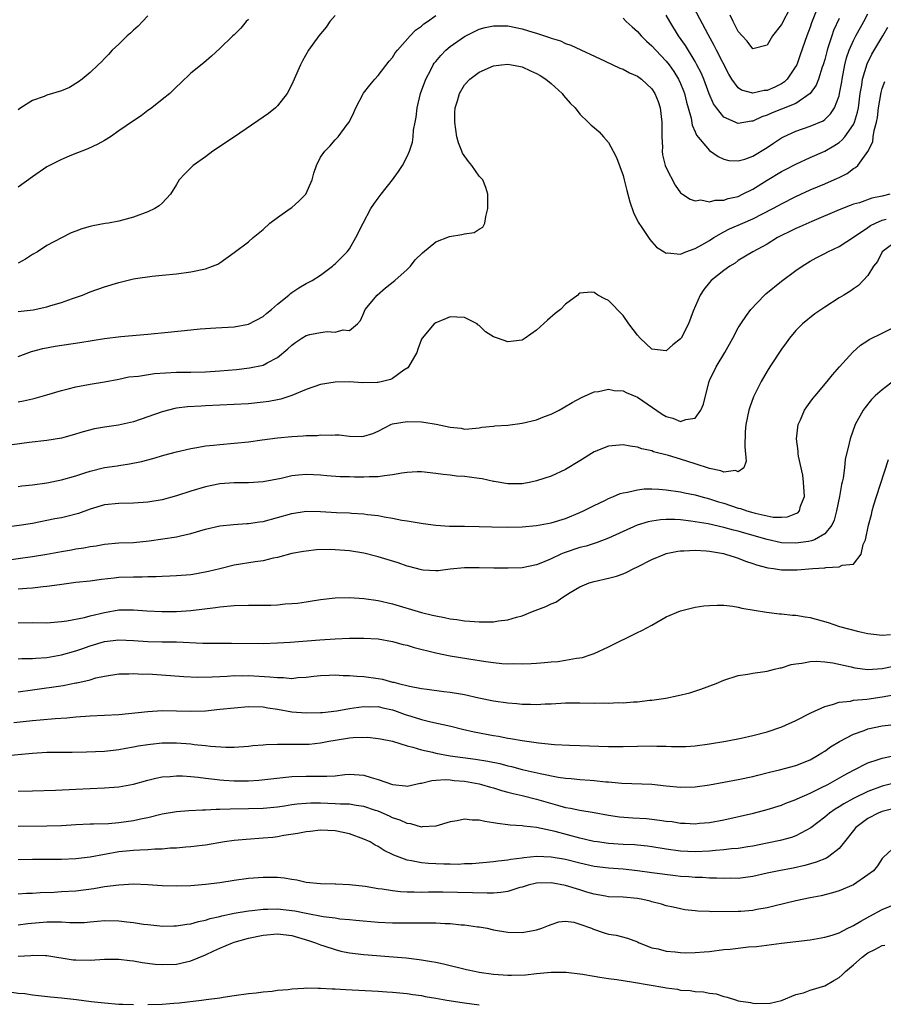
# Model space of a CAD drawing. Units: inches. Extents: x 2559000 to 2562000, y 1506000 to 1509000.
# Drawn here: x 2559233 to 2559353, y 1506662 to 1506799 of the extents above; entities that cross this region are included whole.
import ezdxf

# ---------------------------------------------------------------- set-up
doc = ezdxf.new("R2010")
doc.units = ezdxf.units.IN
doc.header["$MEASUREMENT"] = 0
doc.layers.add('LD25591506_2ft', color=80, linetype='Continuous')

msp = doc.modelspace()

# ---------------------------------------------------------------- linework, layer by layer
at = {"layer": 'LD25591506_2ft'}
for points, elevation in [([(2559344.32, 1506801.68), (2559343.19, 1506798.81), (2559343, 1506798.24), (2559342.52, 1506797), (2559341.61, 1506794.39), (2559341.11, 1506793), (2559341, 1506792.78), (2559339.81, 1506791), (2559339.4, 1506790.6), (2559339, 1506790.36), (2559338.1, 1506789.9), (2559337, 1506789.42), (2559336.59, 1506789.41), (2559335, 1506789.04), (2559333.46, 1506789.46), (2559333, 1506789.8), (2559332.11, 1506791), (2559331.67, 1506791.67), (2559329.98, 1506795), (2559329.66, 1506795.66), (2559328.82, 1506797.18), (2559326.87, 1506800.87)], 10066), ([(2559340.23, 1506801), (2559339, 1506798.6), (2559337.74, 1506797), (2559337, 1506795.73), (2559335, 1506795.21), (2559334.25, 1506796.25), (2559333.55, 1506797), (2559333, 1506797.61), (2559332.3, 1506799), (2559331.88, 1506799.88)], 10064), ([(2559233, 1506758.7), (2559235.06, 1506758.94), (2559237, 1506759.37), (2559237.55, 1506759.55), (2559239, 1506759.98), (2559240.53, 1506760.52), (2559241.92, 1506761), (2559243, 1506761.43), (2559245, 1506762.15), (2559247, 1506762.76), (2559249, 1506763.24), (2559249.29, 1506763.29), (2559251.62, 1506763.62), (2559253, 1506763.74), (2559255, 1506763.94), (2559257, 1506764.21), (2559259, 1506764.65), (2559259.98, 1506765), (2559260.71, 1506765.29), (2559261, 1506765.49), (2559263, 1506766.91), (2559265, 1506768.41), (2559265.65, 1506769), (2559267, 1506770.09), (2559267.94, 1506771), (2559269, 1506771.79), (2559270.77, 1506773), (2559271, 1506773.18), (2559271.97, 1506774.03), (2559272.94, 1506775), (2559273.81, 1506777), (2559274.08, 1506777.92), (2559274.45, 1506779), (2559275, 1506780.15), (2559275.58, 1506781), (2559276.3, 1506781.7), (2559277, 1506782.57), (2559277.44, 1506783), (2559278.67, 1506784.67), (2559278.96, 1506785.04), (2559279.62, 1506786.38), (2559279.88, 1506787), (2559280.97, 1506789.03), (2559281.84, 1506790.16), (2559282.55, 1506791), (2559283, 1506791.48), (2559284.52, 1506793.48), (2559285, 1506794), (2559285.37, 1506794.63), (2559285.66, 1506795), (2559287.45, 1506797), (2559288.2, 1506797.8), (2559289, 1506798.35), (2559289.33, 1506798.67), (2559289.85, 1506799), (2559291, 1506799.84)], 10070), ([(2559277, 1506799.83), (2559276.3, 1506799), (2559275.78, 1506798.22), (2559274.75, 1506797), (2559273.32, 1506795), (2559272.47, 1506793.53), (2559272.19, 1506793), (2559271.35, 1506791), (2559271, 1506790.26), (2559270.34, 1506789), (2559269, 1506787.27), (2559268.73, 1506787), (2559267.78, 1506786.22), (2559267, 1506785.71), (2559263.02, 1506782.98), (2559260.05, 1506781), (2559259, 1506780.19), (2559257.31, 1506779), (2559256.16, 1506777.84), (2559255.36, 1506777), (2559255, 1506776.37), (2559254.16, 1506775), (2559253, 1506773.76), (2559252.6, 1506773.4), (2559252, 1506773), (2559251, 1506772.55), (2559249, 1506771.8), (2559247, 1506771.24), (2559245.54, 1506771), (2559245.06, 1506770.94), (2559243.37, 1506770.63), (2559243, 1506770.54), (2559241.82, 1506770.18), (2559241, 1506769.87), (2559240.38, 1506769.62), (2559239, 1506768.95), (2559237, 1506767.86), (2559235.69, 1506767), (2559235, 1506766.61), (2559234.01, 1506765.99), (2559233, 1506765.42)], 10068), ([(2559251, 1506799.81), (2559250.27, 1506799), (2559249.65, 1506798.35), (2559249, 1506797.78), (2559248.61, 1506797.39), (2559248.13, 1506797), (2559247, 1506795.87), (2559246.06, 1506795), (2559245.56, 1506794.44), (2559245, 1506793.88), (2559244.58, 1506793.42), (2559244.11, 1506793), (2559243, 1506791.94), (2559241.9, 1506791), (2559241.39, 1506790.61), (2559240.15, 1506789.85), (2559239, 1506789.35), (2559237, 1506788.75), (2559236.59, 1506788.59), (2559235, 1506788.03), (2559233.39, 1506787), (2559233, 1506786.71)], 10064), ([(2559317, 1506799.46), (2559317.45, 1506799), (2559318.25, 1506798.25), (2559319, 1506797.61), (2559319.52, 1506797), (2559320.26, 1506796.26), (2559321, 1506795.62), (2559321.54, 1506795), (2559323, 1506793.5), (2559323.39, 1506793), (2559324.06, 1506792.06), (2559324.72, 1506791), (2559325, 1506790.38), (2559325.39, 1506789.39), (2559325.54, 1506789), (2559325.8, 1506787.8), (2559326.04, 1506787), (2559326.44, 1506785.56), (2559326.59, 1506784.59), (2559327, 1506783.68), (2559327.2, 1506783.2), (2559329, 1506781.1), (2559330.23, 1506780.23), (2559331, 1506779.86), (2559331.7, 1506779.7), (2559333, 1506779.64), (2559333.89, 1506779.89), (2559335, 1506780.31), (2559337, 1506781.49), (2559337.89, 1506782.11), (2559339, 1506782.84), (2559339.29, 1506783), (2559341, 1506783.78), (2559343, 1506784.44), (2559344.79, 1506785.21), (2559345, 1506785.39), (2559345.83, 1506786.17), (2559346.35, 1506787), (2559347, 1506788.67), (2559347.08, 1506789), (2559347.38, 1506790.62), (2559347.43, 1506791), (2559347.81, 1506793), (2559348.05, 1506793.95), (2559348.4, 1506795), (2559349, 1506796.38), (2559349.32, 1506797), (2559350.43, 1506799), (2559351, 1506800.09)], 10070), ([(2559347, 1506799.43), (2559346.24, 1506797.76), (2559345.98, 1506797), (2559345.5, 1506795.5), (2559345.33, 1506795), (2559345, 1506793.72), (2559344.79, 1506793), (2559344.67, 1506792.67), (2559344.14, 1506791), (2559343.82, 1506790.18), (2559343, 1506788.99), (2559341, 1506787.61), (2559339, 1506786.84), (2559337.69, 1506786.31), (2559337, 1506786), (2559336.26, 1506785.74), (2559335, 1506785.15), (2559334.85, 1506785.15), (2559333, 1506784.83), (2559332.86, 1506784.86), (2559332.55, 1506785), (2559331, 1506785.72), (2559329.97, 1506787), (2559329.58, 1506787.58), (2559328.97, 1506788.96), (2559328.2, 1506791), (2559327.85, 1506791.85), (2559327.26, 1506793), (2559327, 1506793.46), (2559325.65, 1506795.65), (2559324.72, 1506797), (2559323.48, 1506799), (2559323, 1506799.9)], 10068), ([(2559265, 1506799.27), (2559264.67, 1506799), (2559263.9, 1506798.1), (2559263, 1506797.16), (2559262.8, 1506797), (2559261, 1506795.23), (2559259.83, 1506794.17), (2559258.76, 1506793.24), (2559257, 1506791.84), (2559255.56, 1506790.44), (2559255, 1506789.93), (2559254.06, 1506789), (2559253, 1506788.15), (2559251.54, 1506787), (2559251.23, 1506786.77), (2559251, 1506786.62), (2559250.08, 1506785.92), (2559249, 1506785.19), (2559247, 1506783.79), (2559245.82, 1506783), (2559245, 1506782.49), (2559244.05, 1506781.95), (2559242.69, 1506781.31), (2559240.42, 1506780.42), (2559239, 1506779.84), (2559237.37, 1506779), (2559237, 1506778.79), (2559235, 1506777.42), (2559233, 1506775.97)], 10066), ([(2559233, 1506752.45), (2559234.83, 1506753.17), (2559236.42, 1506753.58), (2559238.12, 1506753.88), (2559241.58, 1506754.42), (2559245, 1506754.97), (2559247.25, 1506755.25), (2559251, 1506755.56), (2559253.82, 1506755.82), (2559257, 1506756.14), (2559258.29, 1506756.29), (2559260.44, 1506756.44), (2559263, 1506756.57), (2559265, 1506756.93), (2559267, 1506758.02), (2559267.51, 1506758.49), (2559268.17, 1506759), (2559269, 1506759.72), (2559270.58, 1506761), (2559270.8, 1506761.2), (2559271, 1506761.36), (2559271.99, 1506762.01), (2559273, 1506762.58), (2559273.82, 1506763), (2559275, 1506763.75), (2559276.67, 1506765), (2559276.83, 1506765.17), (2559277, 1506765.31), (2559278.69, 1506767), (2559279, 1506767.41), (2559279.9, 1506769), (2559280.92, 1506771), (2559281.97, 1506773), (2559282.37, 1506773.63), (2559283, 1506774.44), (2559283.41, 1506775), (2559284.98, 1506777), (2559285.82, 1506778.18), (2559286.35, 1506779), (2559287, 1506780.24), (2559287.35, 1506781), (2559287.75, 1506782.25), (2559287.86, 1506783), (2559287.92, 1506783.92), (2559288.12, 1506785), (2559288.28, 1506785.72), (2559288.4, 1506787), (2559288.88, 1506789), (2559289.59, 1506791), (2559290.31, 1506792.31), (2559290.65, 1506793), (2559290.78, 1506793.22), (2559291, 1506793.46), (2559291.7, 1506794.3), (2559292.41, 1506795), (2559293, 1506795.51), (2559295, 1506796.9), (2559296.38, 1506797.62), (2559297, 1506797.92), (2559297.85, 1506798.15), (2559299, 1506798.41), (2559299.58, 1506798.42), (2559301, 1506798.39), (2559303, 1506798), (2559304.48, 1506797.52), (2559305, 1506797.39), (2559306.79, 1506796.79), (2559307, 1506796.69), (2559308.31, 1506796.31), (2559309, 1506795.97), (2559309.73, 1506795.73), (2559314.5, 1506793.5), (2559316.53, 1506792.53), (2559317, 1506792.37), (2559317.89, 1506791.89), (2559319, 1506791.4), (2559319.54, 1506791), (2559321, 1506789.64), (2559321.43, 1506789), (2559321.88, 1506787.88), (2559322.16, 1506787), (2559322.4, 1506785), (2559322.37, 1506784.37), (2559322.38, 1506783), (2559322.46, 1506781.54), (2559322.43, 1506781), (2559322.49, 1506780.49), (2559322.87, 1506779), (2559323, 1506778.66), (2559324.25, 1506776.25), (2559325, 1506775.21), (2559325.1, 1506775.1), (2559325.27, 1506775), (2559326.3, 1506774.3), (2559327, 1506774.1), (2559327.79, 1506774.21), (2559329, 1506773.95), (2559329.8, 1506774.2), (2559331, 1506774.17), (2559331.6, 1506774.4), (2559333, 1506774.71), (2559333.61, 1506775), (2559335, 1506775.7), (2559337, 1506776.97), (2559339, 1506778.17), (2559339.56, 1506778.44), (2559341, 1506779.2), (2559343, 1506780.11), (2559345, 1506780.99), (2559346.28, 1506781.72), (2559347, 1506782.19), (2559347.45, 1506782.55), (2559347.8, 1506783), (2559349, 1506784.67), (2559349.16, 1506785), (2559349.58, 1506786.42), (2559349.68, 1506787), (2559349.94, 1506789), (2559350.14, 1506790.14), (2559350.25, 1506791), (2559350.88, 1506793.12), (2559351.55, 1506794.45), (2559353.08, 1506797), (2559353.77, 1506798.23)], 10072), ([(2559233, 1506746.14), (2559233.72, 1506746.28), (2559235, 1506746.59), (2559235.34, 1506746.66), (2559237, 1506747.11), (2559239, 1506747.71), (2559239.95, 1506747.95), (2559241, 1506748.24), (2559243, 1506748.62), (2559245, 1506748.94), (2559247, 1506749.32), (2559248.39, 1506749.61), (2559249.73, 1506749.73), (2559251.92, 1506750.08), (2559255, 1506750.27), (2559257, 1506750.29), (2559259, 1506750.34), (2559261, 1506750.48), (2559263.33, 1506750.67), (2559265.14, 1506750.86), (2559267, 1506751.25), (2559267.59, 1506751.59), (2559269, 1506752.31), (2559270.46, 1506753.54), (2559271, 1506754.05), (2559271.56, 1506754.44), (2559272.4, 1506755), (2559273, 1506755.36), (2559273.49, 1506755.49), (2559275, 1506755.8), (2559275.92, 1506755.92), (2559277, 1506755.82), (2559278.15, 1506756.15), (2559279, 1506756.09), (2559280.11, 1506757), (2559280.55, 1506757.45), (2559281, 1506758.51), (2559281.18, 1506759), (2559282.84, 1506761), (2559284.01, 1506761.99), (2559285.32, 1506763), (2559287, 1506764.56), (2559287.5, 1506765), (2559288.12, 1506765.88), (2559289.13, 1506766.87), (2559291, 1506768.37), (2559292.89, 1506769.11), (2559294.6, 1506769.4), (2559295, 1506769.51), (2559296.32, 1506769.68), (2559297, 1506770.13), (2559297.55, 1506770.45), (2559297.81, 1506771), (2559297.93, 1506771.93), (2559298.23, 1506773), (2559298.2, 1506773.8), (2559298.2, 1506775), (2559297.96, 1506775.96), (2559297.53, 1506777), (2559297, 1506777.52), (2559296, 1506779), (2559295.53, 1506779.53), (2559294.72, 1506780.72), (2559294.63, 1506781), (2559294.16, 1506782.16), (2559293.91, 1506783), (2559293.62, 1506785), (2559293.64, 1506786.36), (2559293.69, 1506787), (2559294, 1506788), (2559294.27, 1506789), (2559295, 1506790.22), (2559295.71, 1506791), (2559297, 1506791.95), (2559299, 1506792.86), (2559300.11, 1506793), (2559301, 1506793.08), (2559301.51, 1506793), (2559302.74, 1506792.74), (2559303, 1506792.7), (2559304.14, 1506792.14), (2559305, 1506791.8), (2559305.48, 1506791.48), (2559306.27, 1506791), (2559307, 1506790.39), (2559308.53, 1506789), (2559308.73, 1506788.73), (2559309.67, 1506787.67), (2559310.33, 1506787), (2559311, 1506786.13), (2559312.17, 1506785), (2559312.58, 1506784.58), (2559313, 1506784.26), (2559313.69, 1506783.69), (2559314.27, 1506783), (2559315, 1506782.18), (2559315.65, 1506781), (2559316.11, 1506780.11), (2559317, 1506777.6), (2559317.16, 1506777), (2559317.51, 1506775.51), (2559317.94, 1506773.94), (2559318.45, 1506772.45), (2559319.11, 1506771.11), (2559319.61, 1506770.39), (2559320.53, 1506769), (2559320.7, 1506768.7), (2559321, 1506768.37), (2559321.66, 1506767.66), (2559322.72, 1506767), (2559323, 1506766.8), (2559323.16, 1506766.84), (2559325, 1506766.66), (2559325.71, 1506767), (2559327, 1506767.44), (2559327.96, 1506767.96), (2559329, 1506768.59), (2559329.61, 1506769), (2559331, 1506769.78), (2559331.8, 1506770.2), (2559333.63, 1506771), (2559335, 1506771.58), (2559337.82, 1506773), (2559338.58, 1506773.42), (2559339, 1506773.66), (2559341, 1506774.68), (2559341.67, 1506775), (2559343, 1506775.61), (2559345, 1506776.45), (2559346.78, 1506777.22), (2559347, 1506777.35), (2559348.13, 1506777.87), (2559349, 1506778.57), (2559349.3, 1506778.7), (2559349.61, 1506779), (2559351, 1506780.92), (2559351.7, 1506782.3), (2559351.75, 1506783), (2559351.86, 1506783.86), (2559352.19, 1506785), (2559352.32, 1506785.68), (2559352.48, 1506787), (2559352.84, 1506789.16), (2559353, 1506789.68), (2559353.35, 1506790.65)], 10074), ([(2559354.06, 1506775), (2559353, 1506774.72), (2559351.56, 1506774.44), (2559349.83, 1506773.83), (2559349, 1506773.6), (2559348.56, 1506773.44), (2559347, 1506772.83), (2559343.2, 1506771.2), (2559341.54, 1506770.46), (2559341, 1506770.25), (2559340.16, 1506769.84), (2559339, 1506769.29), (2559338.44, 1506769), (2559337, 1506768.06), (2559335.01, 1506767), (2559333, 1506765.78), (2559332.56, 1506765.44), (2559331.82, 1506765), (2559331, 1506764.42), (2559329.23, 1506763), (2559329, 1506762.76), (2559328.24, 1506761.76), (2559327.71, 1506761), (2559326.75, 1506758.75), (2559326.1, 1506757), (2559325.05, 1506755), (2559325, 1506754.93), (2559323.9, 1506754.1), (2559323, 1506753.23), (2559321, 1506753.47), (2559319.39, 1506755), (2559319, 1506755.41), (2559317.82, 1506757), (2559317, 1506758.17), (2559315, 1506760.26), (2559314.47, 1506760.47), (2559313.52, 1506761), (2559313, 1506761.34), (2559312.59, 1506761.41), (2559311, 1506761.24), (2559310.85, 1506761.15), (2559310.72, 1506761), (2559309, 1506759.75), (2559308.33, 1506759), (2559307.58, 1506758.41), (2559306.5, 1506757.5), (2559305, 1506756.13), (2559303.4, 1506755), (2559303, 1506754.74), (2559301, 1506754.48), (2559299.55, 1506755), (2559299, 1506755.21), (2559297.9, 1506755.9), (2559297, 1506756.77), (2559296.85, 1506756.85), (2559296.72, 1506757), (2559295, 1506757.88), (2559293.92, 1506757.92), (2559293, 1506757.98), (2559292.33, 1506757.67), (2559291, 1506757.14), (2559290.78, 1506757), (2559289.08, 1506755), (2559289, 1506754.88), (2559288.51, 1506753.49), (2559288.37, 1506753), (2559287.19, 1506751), (2559287.1, 1506750.9), (2559286.57, 1506750.57), (2559285, 1506749.41), (2559284.72, 1506749.28), (2559283.61, 1506749), (2559283, 1506748.86), (2559282.84, 1506748.84), (2559280.81, 1506748.81), (2559279, 1506748.92), (2559277, 1506748.89), (2559275, 1506748.58), (2559273, 1506747.88), (2559271, 1506747.03), (2559269.48, 1506746.52), (2559269, 1506746.44), (2559267.8, 1506746.2), (2559267, 1506746.09), (2559265, 1506745.9), (2559259, 1506745.58), (2559258.43, 1506745.57), (2559256.53, 1506745.47), (2559255, 1506745.29), (2559254.75, 1506745.25), (2559253, 1506744.79), (2559251, 1506744.06), (2559249, 1506743.39), (2559246.93, 1506742.93), (2559245, 1506742.65), (2559243.59, 1506742.41), (2559242.01, 1506741.99), (2559240.49, 1506741.51), (2559239, 1506741.12), (2559237, 1506740.8), (2559234.51, 1506740.51), (2559232.18, 1506740.18)], 10076), ([(2559233, 1506734.41), (2559233.51, 1506734.49), (2559235, 1506734.64), (2559237, 1506734.92), (2559239, 1506735.3), (2559241, 1506735.88), (2559242.28, 1506736.28), (2559243, 1506736.53), (2559245, 1506737.01), (2559246.73, 1506737.27), (2559247, 1506737.32), (2559248.47, 1506737.53), (2559250.13, 1506737.87), (2559251.7, 1506738.3), (2559253.24, 1506738.76), (2559255, 1506739.22), (2559257, 1506739.67), (2559257.8, 1506739.8), (2559259, 1506740.02), (2559260.14, 1506740.14), (2559261, 1506740.25), (2559263, 1506740.41), (2559265, 1506740.61), (2559266.88, 1506740.88), (2559269, 1506741.14), (2559271, 1506741.33), (2559272.58, 1506741.42), (2559273, 1506741.46), (2559274.5, 1506741.49), (2559275, 1506741.56), (2559276.49, 1506741.51), (2559277, 1506741.56), (2559277.56, 1506741.56), (2559279, 1506741.38), (2559280.66, 1506741.34), (2559281, 1506741.37), (2559282.26, 1506741.74), (2559283, 1506742.1), (2559284.75, 1506743), (2559285, 1506743.1), (2559287, 1506743.42), (2559289, 1506743.36), (2559289.32, 1506743.32), (2559291.07, 1506743.07), (2559293, 1506742.64), (2559294.5, 1506742.5), (2559295, 1506742.37), (2559295.6, 1506742.4), (2559297, 1506742.54), (2559297.38, 1506742.62), (2559299, 1506742.79), (2559299.18, 1506742.82), (2559301, 1506742.93), (2559303, 1506743.17), (2559305, 1506743.67), (2559306.1, 1506744.1), (2559307, 1506744.44), (2559308.12, 1506745), (2559308.69, 1506745.31), (2559309.95, 1506746.05), (2559311.24, 1506746.76), (2559313, 1506747.53), (2559313.59, 1506747.59), (2559315, 1506747.93), (2559315.75, 1506747.75), (2559317, 1506747.7), (2559317.45, 1506747.45), (2559319, 1506746.81), (2559322.44, 1506744.44), (2559323, 1506744.11), (2559323.9, 1506743.9), (2559325, 1506743.42), (2559325.72, 1506743.72), (2559327, 1506743.87), (2559327.82, 1506745), (2559328.16, 1506745.84), (2559328.44, 1506747), (2559328.95, 1506749), (2559329, 1506749.11), (2559329.93, 1506751), (2559331.15, 1506753), (2559332.25, 1506755), (2559333, 1506756.42), (2559333.34, 1506757), (2559334.15, 1506758.15), (2559334.73, 1506759), (2559336.64, 1506761), (2559336.83, 1506761.17), (2559339, 1506762.93), (2559341, 1506764.4), (2559341.87, 1506765), (2559343, 1506765.71), (2559343.83, 1506766.17), (2559345, 1506766.76), (2559345.45, 1506767), (2559347, 1506767.76), (2559349.12, 1506769.12), (2559351, 1506770.37), (2559351.36, 1506770.64), (2559352.08, 1506771), (2559353, 1506771.4), (2559353.52, 1506771.52)], 10078), ([(2559355, 1506768.51), (2559352.96, 1506767), (2559352.33, 1506765.67), (2559351.77, 1506765), (2559351, 1506763.73), (2559350.36, 1506763), (2559349.68, 1506762.32), (2559349, 1506761.88), (2559348.49, 1506761.51), (2559347.68, 1506761), (2559347, 1506760.6), (2559345, 1506759.32), (2559343.63, 1506758.37), (2559341.93, 1506757), (2559341, 1506756.06), (2559340.13, 1506755), (2559339.66, 1506754.34), (2559339, 1506753.48), (2559337.36, 1506751), (2559337, 1506750.42), (2559336.2, 1506749), (2559335.13, 1506746.87), (2559334.59, 1506745.41), (2559334.46, 1506745), (2559334.05, 1506743), (2559333.97, 1506741.97), (2559333.89, 1506739.89), (2559334.09, 1506737.91), (2559333.75, 1506737), (2559333, 1506736.41), (2559332.6, 1506736.6), (2559331, 1506736.4), (2559330.59, 1506736.59), (2559329, 1506736.88), (2559327, 1506737.56), (2559325, 1506738.19), (2559323.3, 1506738.7), (2559321.22, 1506739.22), (2559321, 1506739.33), (2559319.63, 1506739.63), (2559319, 1506739.88), (2559318.01, 1506740.01), (2559317, 1506740.2), (2559315, 1506739.99), (2559313, 1506739.19), (2559311, 1506737.97), (2559309, 1506736.77), (2559307, 1506735.85), (2559305, 1506735.18), (2559304.18, 1506735), (2559303, 1506734.78), (2559301, 1506734.74), (2559299.08, 1506735.08), (2559299, 1506735.08), (2559297.44, 1506735.44), (2559297, 1506735.49), (2559295.68, 1506735.68), (2559295, 1506735.77), (2559293.85, 1506735.85), (2559293, 1506735.96), (2559292.04, 1506736.04), (2559291, 1506736.2), (2559289, 1506736.42), (2559288.43, 1506736.43), (2559287, 1506736.34), (2559286.26, 1506736.26), (2559285, 1506735.99), (2559283.88, 1506735.88), (2559283, 1506735.73), (2559281.72, 1506735.72), (2559281, 1506735.7), (2559279.7, 1506735.7), (2559279, 1506735.73), (2559277.73, 1506735.73), (2559275.86, 1506735.86), (2559275, 1506735.96), (2559274, 1506736), (2559273, 1506736.07), (2559271.95, 1506735.95), (2559271, 1506735.87), (2559269.51, 1506735.51), (2559267, 1506735.02), (2559265, 1506734.89), (2559263, 1506734.88), (2559261, 1506734.74), (2559259, 1506734.36), (2559257, 1506733.75), (2559255, 1506733.09), (2559253, 1506732.56), (2559251, 1506732.22), (2559249, 1506732.07), (2559247, 1506732.03), (2559245, 1506731.83), (2559243, 1506731.23), (2559241.37, 1506730.63), (2559239.78, 1506730.22), (2559239, 1506730.05), (2559238.11, 1506729.89), (2559235, 1506729.26), (2559233.44, 1506729), (2559229, 1506728.4)], 10080), ([(2559231, 1506724.12), (2559235, 1506724.65), (2559237, 1506724.98), (2559239, 1506725.37), (2559240.41, 1506725.59), (2559241, 1506725.71), (2559242.13, 1506725.87), (2559243, 1506726.04), (2559243.84, 1506726.16), (2559245, 1506726.38), (2559247, 1506726.56), (2559249, 1506726.62), (2559251.18, 1506726.82), (2559255, 1506727.4), (2559255.54, 1506727.54), (2559257, 1506727.84), (2559259, 1506728.46), (2559261, 1506728.94), (2559262.88, 1506729.12), (2559264.75, 1506729.25), (2559265, 1506729.26), (2559266.51, 1506729.49), (2559267, 1506729.55), (2559269, 1506730.09), (2559271, 1506730.66), (2559273, 1506730.97), (2559275, 1506730.94), (2559277.21, 1506730.79), (2559279, 1506730.72), (2559279.31, 1506730.69), (2559281, 1506730.6), (2559281.49, 1506730.51), (2559283, 1506730.34), (2559283.84, 1506730.16), (2559285, 1506729.99), (2559286.27, 1506729.73), (2559287, 1506729.62), (2559289.24, 1506729.24), (2559291, 1506729), (2559292.88, 1506728.88), (2559295, 1506728.88), (2559297, 1506728.85), (2559298.77, 1506728.77), (2559301, 1506728.72), (2559303, 1506728.78), (2559304.96, 1506728.96), (2559307, 1506729.35), (2559309, 1506729.96), (2559311, 1506730.76), (2559311.52, 1506731), (2559313, 1506731.76), (2559314.45, 1506732.45), (2559315, 1506732.73), (2559315.69, 1506733), (2559316.59, 1506733.41), (2559317, 1506733.53), (2559317.61, 1506733.61), (2559319, 1506733.94), (2559319.95, 1506734.05), (2559321, 1506734.05), (2559321.99, 1506734.01), (2559323, 1506733.93), (2559325, 1506733.64), (2559325.52, 1506733.52), (2559327, 1506733.23), (2559327.78, 1506733), (2559329, 1506732.69), (2559330.27, 1506732.27), (2559331, 1506732.07), (2559333, 1506731.4), (2559333.33, 1506731.33), (2559334.2, 1506731), (2559335, 1506730.76), (2559335.33, 1506730.67), (2559337, 1506730.31), (2559337.85, 1506730.15), (2559339, 1506730.13), (2559339.83, 1506730.17), (2559341, 1506730.62), (2559341.25, 1506730.75), (2559341.48, 1506731), (2559341.66, 1506731.66), (2559342.18, 1506733), (2559342.08, 1506735), (2559341.95, 1506735.95), (2559341.37, 1506738.63), (2559341.31, 1506739), (2559341.3, 1506739.3), (2559341.09, 1506741), (2559341.33, 1506743), (2559341.64, 1506743.64), (2559342.22, 1506745), (2559342.52, 1506745.48), (2559343, 1506746.11), (2559343.37, 1506746.63), (2559343.66, 1506747), (2559345.34, 1506749), (2559346.07, 1506749.93), (2559347.07, 1506751), (2559348.93, 1506753.07), (2559349.98, 1506754.02), (2559351, 1506754.68), (2559351.19, 1506754.81), (2559353, 1506755.69), (2559354.38, 1506756.38)], 10082), ([(2559354.8, 1506749.2), (2559353, 1506747.84), (2559352.03, 1506747), (2559351.52, 1506746.48), (2559350.62, 1506745.38), (2559350.34, 1506745), (2559349.25, 1506743), (2559348.53, 1506741), (2559348.42, 1506740.42), (2559347.85, 1506738.15), (2559347.74, 1506737), (2559347.56, 1506735.56), (2559347.43, 1506735), (2559347.33, 1506734.67), (2559347.05, 1506733), (2559346.65, 1506731), (2559346.3, 1506729.7), (2559345.99, 1506729), (2559345, 1506727.82), (2559343.6, 1506727), (2559343.18, 1506726.82), (2559342.77, 1506726.77), (2559341, 1506726.5), (2559339, 1506726.58), (2559337, 1506727.02), (2559333.9, 1506727.9), (2559333, 1506728.18), (2559332.33, 1506728.33), (2559331, 1506728.71), (2559328.81, 1506729.19), (2559326.41, 1506729.59), (2559325, 1506729.74), (2559324.19, 1506729.81), (2559323, 1506729.81), (2559322.22, 1506729.78), (2559321, 1506729.59), (2559320.5, 1506729.5), (2559318.97, 1506729.03), (2559317, 1506728.16), (2559315, 1506727.23), (2559313.41, 1506726.59), (2559313, 1506726.49), (2559311.88, 1506726.12), (2559311, 1506725.92), (2559308.81, 1506725.19), (2559308.37, 1506725), (2559307, 1506724.34), (2559305.81, 1506723.81), (2559305, 1506723.49), (2559303, 1506723.09), (2559301.03, 1506723.03), (2559299.05, 1506723.05), (2559297, 1506723.1), (2559295, 1506723.09), (2559293, 1506722.9), (2559291.31, 1506722.69), (2559291, 1506722.69), (2559289.24, 1506722.76), (2559289, 1506722.8), (2559287.27, 1506723.27), (2559287, 1506723.32), (2559285.78, 1506723.78), (2559283, 1506724.64), (2559281, 1506725.12), (2559279, 1506725.43), (2559277, 1506725.59), (2559276.38, 1506725.62), (2559274.43, 1506725.57), (2559273, 1506725.42), (2559272.63, 1506725.37), (2559271, 1506725.07), (2559269, 1506724.54), (2559268.42, 1506724.42), (2559267, 1506724.08), (2559265.93, 1506723.93), (2559263, 1506723.44), (2559261, 1506722.96), (2559259.43, 1506722.57), (2559257.75, 1506722.25), (2559257, 1506722.13), (2559255, 1506721.96), (2559254.08, 1506721.92), (2559253, 1506721.89), (2559252.17, 1506721.83), (2559251, 1506721.83), (2559250.21, 1506721.79), (2559249, 1506721.8), (2559247, 1506721.73), (2559246.33, 1506721.67), (2559244.55, 1506721.45), (2559243, 1506721.23), (2559241, 1506721.03), (2559238.75, 1506720.75), (2559237, 1506720.48), (2559236.45, 1506720.45), (2559235, 1506720.27), (2559234.22, 1506720.22), (2559233, 1506720.11)], 10084), ([(2559233, 1506715.47), (2559235, 1506715.48), (2559237, 1506715.45), (2559239, 1506715.63), (2559239.74, 1506715.74), (2559242.21, 1506716.21), (2559243, 1506716.41), (2559245, 1506716.88), (2559247, 1506717.24), (2559249, 1506717.27), (2559250.87, 1506717.13), (2559252.97, 1506717.03), (2559255, 1506717.02), (2559257, 1506717.15), (2559260.42, 1506717.58), (2559261, 1506717.67), (2559263, 1506717.85), (2559265, 1506717.9), (2559266.11, 1506717.89), (2559268.09, 1506717.91), (2559269, 1506717.96), (2559270.08, 1506718.08), (2559271, 1506718.12), (2559271.81, 1506718.19), (2559273, 1506718.38), (2559273.56, 1506718.44), (2559275, 1506718.67), (2559277, 1506718.9), (2559279, 1506718.97), (2559281, 1506718.84), (2559283, 1506718.56), (2559285, 1506718.1), (2559289, 1506716.9), (2559290.53, 1506716.53), (2559291, 1506716.4), (2559292.19, 1506716.19), (2559293, 1506716.02), (2559293.91, 1506715.91), (2559295, 1506715.74), (2559295.7, 1506715.7), (2559297, 1506715.58), (2559297.61, 1506715.61), (2559299, 1506715.6), (2559299.71, 1506715.71), (2559301, 1506715.86), (2559302.22, 1506716.22), (2559303, 1506716.42), (2559304.43, 1506717), (2559306.29, 1506717.71), (2559307, 1506718.09), (2559307.66, 1506718.34), (2559308.62, 1506719), (2559309.64, 1506719.64), (2559311, 1506720.45), (2559312.29, 1506721), (2559313, 1506721.21), (2559315, 1506721.64), (2559316.07, 1506721.93), (2559317, 1506722.26), (2559317.52, 1506722.48), (2559318.48, 1506723), (2559319, 1506723.24), (2559321, 1506724.26), (2559322.79, 1506725), (2559323, 1506725.07), (2559324.59, 1506725.41), (2559325, 1506725.46), (2559325.44, 1506725.44), (2559327, 1506725.53), (2559328.56, 1506725.44), (2559329, 1506725.39), (2559330.93, 1506725.07), (2559331.21, 1506725), (2559332.55, 1506724.55), (2559333, 1506724.43), (2559334.02, 1506724.02), (2559335, 1506723.7), (2559335.51, 1506723.51), (2559337.1, 1506723.1), (2559337.89, 1506723), (2559339, 1506722.82), (2559341.18, 1506722.82), (2559343.35, 1506723), (2559345, 1506723.1), (2559345.14, 1506723.14), (2559347, 1506723.21), (2559347.45, 1506723.45), (2559349, 1506723.59), (2559350.08, 1506725), (2559350.33, 1506726.33), (2559350.66, 1506727), (2559351.07, 1506729), (2559351.49, 1506730.51), (2559351.6, 1506731), (2559351.84, 1506731.84), (2559352.21, 1506733), (2559353.87, 1506738.13)], 10086), ([(2559233, 1506710.46), (2559233.5, 1506710.5), (2559235, 1506710.51), (2559235.44, 1506710.56), (2559237, 1506710.65), (2559239.02, 1506710.98), (2559241, 1506711.55), (2559241.82, 1506711.82), (2559243, 1506712.25), (2559245, 1506712.84), (2559247, 1506713.08), (2559249, 1506712.99), (2559251, 1506712.84), (2559253, 1506712.8), (2559255, 1506712.79), (2559258.64, 1506712.64), (2559259, 1506712.61), (2559260.62, 1506712.62), (2559261, 1506712.61), (2559262.63, 1506712.63), (2559267, 1506712.59), (2559269, 1506712.65), (2559270.76, 1506712.76), (2559274.9, 1506713.1), (2559277, 1506713.24), (2559279, 1506713.32), (2559281, 1506713.34), (2559283, 1506713.22), (2559285, 1506712.87), (2559286.45, 1506712.45), (2559287, 1506712.33), (2559288.01, 1506712.01), (2559291, 1506711.26), (2559293, 1506710.86), (2559295.57, 1506710.43), (2559297.93, 1506710.07), (2559299, 1506709.94), (2559300.18, 1506709.82), (2559301, 1506709.77), (2559301.78, 1506709.78), (2559303, 1506709.74), (2559304.22, 1506709.78), (2559305, 1506709.86), (2559306.08, 1506709.92), (2559307, 1506710.04), (2559307.92, 1506710.08), (2559309, 1506710.24), (2559310.54, 1506710.54), (2559311, 1506710.57), (2559311.35, 1506710.65), (2559312.44, 1506711), (2559313, 1506711.21), (2559315, 1506712.1), (2559319, 1506714.09), (2559319.62, 1506714.38), (2559321, 1506715.14), (2559323, 1506716.27), (2559325, 1506717.13), (2559327, 1506717.61), (2559328.2, 1506717.8), (2559329, 1506717.86), (2559330.09, 1506717.91), (2559331, 1506717.88), (2559332.23, 1506717.77), (2559333, 1506717.63), (2559333.49, 1506717.49), (2559336.92, 1506716.92), (2559338.71, 1506716.71), (2559339, 1506716.69), (2559340.53, 1506716.53), (2559341, 1506716.5), (2559342.27, 1506716.27), (2559343, 1506716.17), (2559345.48, 1506715.48), (2559347.04, 1506714.96), (2559349.76, 1506714.24), (2559351, 1506713.97), (2559353, 1506713.75), (2559354.16, 1506713.84)], 10088), ([(2559233, 1506705.86), (2559235, 1506706.14), (2559239.24, 1506706.76), (2559241, 1506707.09), (2559241.13, 1506707.13), (2559243, 1506707.55), (2559243.79, 1506707.79), (2559245, 1506708.04), (2559247, 1506708.36), (2559248.36, 1506708.36), (2559249, 1506708.42), (2559250.33, 1506708.33), (2559251, 1506708.34), (2559254.14, 1506708.14), (2559256, 1506708), (2559257.9, 1506707.9), (2559259.93, 1506707.93), (2559261, 1506708.01), (2559262.04, 1506708.04), (2559263, 1506708.11), (2559264.09, 1506708.09), (2559265, 1506708.12), (2559267.96, 1506707.96), (2559269, 1506707.83), (2559269.85, 1506707.85), (2559271, 1506707.73), (2559271.84, 1506707.84), (2559273, 1506707.88), (2559274.04, 1506708.04), (2559275, 1506708.14), (2559276.18, 1506708.18), (2559277, 1506708.23), (2559278.14, 1506708.14), (2559279, 1506708.14), (2559280.03, 1506708.03), (2559281, 1506708), (2559283, 1506707.72), (2559283.61, 1506707.61), (2559285, 1506707.22), (2559285.19, 1506707.19), (2559285.83, 1506707), (2559287.36, 1506706.64), (2559289, 1506706.33), (2559289.79, 1506706.21), (2559292.1, 1506705.9), (2559293, 1506705.8), (2559294.44, 1506705.56), (2559295, 1506705.48), (2559296.96, 1506705.04), (2559299, 1506704.62), (2559301, 1506704.32), (2559302.23, 1506704.23), (2559303, 1506704.14), (2559304.14, 1506704.14), (2559305, 1506704.1), (2559306.19, 1506704.19), (2559307, 1506704.21), (2559309, 1506704.34), (2559310.33, 1506704.33), (2559311, 1506704.35), (2559313, 1506704.3), (2559314.32, 1506704.32), (2559315, 1506704.3), (2559316.36, 1506704.36), (2559317, 1506704.35), (2559318.46, 1506704.46), (2559319, 1506704.47), (2559320.68, 1506704.68), (2559321, 1506704.7), (2559322.95, 1506705), (2559324.66, 1506705.34), (2559326.26, 1506705.74), (2559327.78, 1506706.22), (2559329.92, 1506707), (2559331, 1506707.46), (2559333, 1506708.11), (2559334.33, 1506708.33), (2559335, 1506708.46), (2559336.67, 1506708.67), (2559337, 1506708.73), (2559338.03, 1506709), (2559338.81, 1506709.19), (2559339, 1506709.21), (2559340.35, 1506709.65), (2559341, 1506709.76), (2559341.83, 1506709.83), (2559343, 1506710.08), (2559343.88, 1506710.12), (2559345, 1506710.02), (2559346.12, 1506709.88), (2559348.68, 1506709.32), (2559349.19, 1506709.19), (2559351, 1506708.96), (2559353, 1506709.09), (2559354.56, 1506709.44)], 10090), ([(2559232.4, 1506701.6), (2559235, 1506701.87), (2559236.05, 1506701.95), (2559238.16, 1506702.16), (2559239.75, 1506702.25), (2559241, 1506702.37), (2559243, 1506702.51), (2559245, 1506702.61), (2559247, 1506702.73), (2559251, 1506703.15), (2559253, 1506703.25), (2559257, 1506703.16), (2559259, 1506703.24), (2559261, 1506703.44), (2559263, 1506703.66), (2559265, 1506703.82), (2559267, 1506703.76), (2559267.65, 1506703.65), (2559269, 1506703.45), (2559271, 1506703.1), (2559273, 1506702.93), (2559275, 1506702.97), (2559275.25, 1506703), (2559277.24, 1506703.24), (2559279, 1506703.56), (2559279.62, 1506703.62), (2559281, 1506703.84), (2559281.79, 1506703.79), (2559283, 1506703.8), (2559283.64, 1506703.64), (2559285, 1506703.34), (2559285.27, 1506703.27), (2559286.73, 1506702.73), (2559287.54, 1506702.46), (2559289, 1506702.01), (2559290.32, 1506701.68), (2559293.09, 1506701.09), (2559294.69, 1506700.69), (2559296.31, 1506700.31), (2559299, 1506699.79), (2559299.69, 1506699.69), (2559301, 1506699.44), (2559301.39, 1506699.39), (2559303, 1506699.1), (2559305.24, 1506698.76), (2559307.47, 1506698.53), (2559309.56, 1506698.44), (2559311, 1506698.41), (2559315, 1506698.28), (2559317, 1506698.26), (2559321, 1506698.36), (2559321.68, 1506698.32), (2559323, 1506698.33), (2559323.73, 1506698.27), (2559325.73, 1506698.27), (2559327, 1506698.34), (2559329, 1506698.62), (2559331.29, 1506699), (2559333.41, 1506699.41), (2559335, 1506699.77), (2559337, 1506700.31), (2559339.07, 1506701), (2559341, 1506701.87), (2559343.06, 1506702.94), (2559345, 1506703.84), (2559346.09, 1506704.09), (2559347, 1506704.41), (2559348.57, 1506704.57), (2559349, 1506704.68), (2559350.86, 1506704.86), (2559353, 1506705.17), (2559354.55, 1506705.45)], 10092), ([(2559230.95, 1506696.95), (2559235, 1506697.35), (2559237, 1506697.46), (2559240.5, 1506697.5), (2559242.47, 1506697.53), (2559245, 1506697.63), (2559246.23, 1506697.77), (2559247, 1506697.84), (2559247.96, 1506698.04), (2559249, 1506698.2), (2559249.65, 1506698.35), (2559251, 1506698.56), (2559251.39, 1506698.61), (2559253, 1506698.77), (2559255, 1506698.78), (2559257, 1506698.63), (2559257.44, 1506698.56), (2559259, 1506698.41), (2559259.69, 1506698.31), (2559261.82, 1506698.18), (2559263, 1506698.19), (2559265, 1506698.32), (2559265.6, 1506698.4), (2559267, 1506698.49), (2559267.46, 1506698.54), (2559269, 1506698.57), (2559269.41, 1506698.59), (2559271, 1506698.57), (2559273, 1506698.59), (2559273.39, 1506698.61), (2559275, 1506698.77), (2559276.13, 1506699), (2559277, 1506699.16), (2559279, 1506699.47), (2559279.53, 1506699.53), (2559281.55, 1506699.55), (2559283, 1506699.39), (2559283.32, 1506699.32), (2559285, 1506699), (2559287, 1506698.35), (2559287.82, 1506698.18), (2559289, 1506697.78), (2559290.53, 1506697.47), (2559291, 1506697.34), (2559292.97, 1506696.97), (2559296.51, 1506696.51), (2559298.23, 1506696.23), (2559299.88, 1506695.88), (2559301, 1506695.58), (2559301.49, 1506695.49), (2559303, 1506695.09), (2559305.5, 1506694.5), (2559308.01, 1506693.99), (2559309, 1506693.85), (2559309.8, 1506693.8), (2559311, 1506693.67), (2559312.43, 1506693.57), (2559313, 1506693.54), (2559314.63, 1506693.37), (2559315, 1506693.35), (2559316.83, 1506693.17), (2559321, 1506693.05), (2559323, 1506692.82), (2559325, 1506692.61), (2559327, 1506692.66), (2559329, 1506692.96), (2559333, 1506693.69), (2559335, 1506694.11), (2559335.7, 1506694.3), (2559337.32, 1506694.68), (2559338.71, 1506695), (2559341, 1506695.62), (2559343, 1506696.43), (2559343.99, 1506697), (2559344.6, 1506697.4), (2559345, 1506697.63), (2559345.8, 1506698.2), (2559347.04, 1506698.95), (2559349, 1506699.98), (2559350.5, 1506700.5), (2559351, 1506700.7), (2559353, 1506701.12), (2559355, 1506701.36)], 10094), ([(2559233, 1506692.07), (2559235, 1506692.09), (2559238.18, 1506692.18), (2559241, 1506692.33), (2559245, 1506692.5), (2559247, 1506692.65), (2559249, 1506693.04), (2559251, 1506693.59), (2559252.14, 1506693.86), (2559253, 1506694.03), (2559254.1, 1506694.1), (2559255, 1506694.2), (2559255.81, 1506694.19), (2559257, 1506694.11), (2559257.99, 1506694.01), (2559259, 1506693.85), (2559260.28, 1506693.72), (2559261, 1506693.61), (2559261.57, 1506693.57), (2559263, 1506693.5), (2559264.51, 1506693.49), (2559265, 1506693.5), (2559266.43, 1506693.57), (2559271, 1506694.08), (2559273, 1506694.14), (2559273.88, 1506694.12), (2559275.88, 1506694.12), (2559277, 1506694.21), (2559278.36, 1506694.36), (2559279, 1506694.4), (2559281, 1506694.28), (2559282.04, 1506693.96), (2559283, 1506693.69), (2559285, 1506692.97), (2559286.81, 1506692.81), (2559287, 1506692.77), (2559288.81, 1506693.19), (2559289, 1506693.19), (2559290.44, 1506693.56), (2559291, 1506693.57), (2559292.33, 1506693.67), (2559293, 1506693.62), (2559293.56, 1506693.56), (2559295, 1506693.45), (2559297, 1506693.09), (2559297.36, 1506693), (2559298.61, 1506692.61), (2559299, 1506692.5), (2559300.14, 1506692.14), (2559301, 1506691.94), (2559301.73, 1506691.73), (2559303, 1506691.45), (2559305, 1506690.95), (2559307.9, 1506690.1), (2559309, 1506689.81), (2559309.71, 1506689.71), (2559311, 1506689.4), (2559313, 1506689.08), (2559315, 1506688.74), (2559316.51, 1506688.51), (2559318.36, 1506688.36), (2559320.24, 1506688.24), (2559321, 1506688.17), (2559322.05, 1506688.05), (2559323, 1506687.91), (2559323.82, 1506687.82), (2559325, 1506687.63), (2559325.62, 1506687.62), (2559327, 1506687.53), (2559327.6, 1506687.6), (2559329, 1506687.72), (2559331, 1506688.09), (2559335.12, 1506689), (2559337, 1506689.49), (2559339, 1506690.13), (2559339.6, 1506690.4), (2559341, 1506690.92), (2559341.16, 1506691), (2559343, 1506691.8), (2559344.55, 1506692.55), (2559345.42, 1506693), (2559347.7, 1506694.3), (2559349, 1506694.98), (2559351, 1506695.98), (2559352.45, 1506696.45), (2559353, 1506696.66), (2559354.93, 1506697.07)], 10096), ([(2559355, 1506693.28), (2559353, 1506692.73), (2559351, 1506691.99), (2559349, 1506691.03), (2559347.68, 1506690.32), (2559347, 1506689.86), (2559346.45, 1506689.55), (2559345.65, 1506689), (2559345, 1506688.43), (2559343.06, 1506686.94), (2559341, 1506685.86), (2559340.37, 1506685.63), (2559338.81, 1506685.19), (2559337, 1506684.81), (2559335, 1506684.43), (2559334.34, 1506684.34), (2559333, 1506684.11), (2559332.04, 1506684.04), (2559331, 1506683.91), (2559329.83, 1506683.83), (2559329, 1506683.74), (2559327, 1506683.62), (2559325, 1506683.71), (2559323, 1506684), (2559321, 1506684.34), (2559320.41, 1506684.41), (2559319, 1506684.56), (2559318.59, 1506684.59), (2559317, 1506684.66), (2559315, 1506684.77), (2559313.43, 1506685), (2559312.92, 1506685.08), (2559311, 1506685.55), (2559307.55, 1506686.45), (2559305, 1506687.01), (2559303.2, 1506687.2), (2559303, 1506687.25), (2559301.34, 1506687.34), (2559301, 1506687.4), (2559299.55, 1506687.55), (2559299, 1506687.66), (2559297.82, 1506687.82), (2559297, 1506688.03), (2559296.04, 1506688.04), (2559295, 1506688.19), (2559293.95, 1506687.95), (2559293, 1506687.81), (2559291, 1506687.19), (2559289.09, 1506687.09), (2559289, 1506687.07), (2559287.52, 1506687.52), (2559287, 1506687.56), (2559286.03, 1506688.03), (2559285, 1506688.36), (2559284.58, 1506688.58), (2559283, 1506689.27), (2559282.61, 1506689.39), (2559281, 1506689.95), (2559279.94, 1506690.06), (2559279, 1506690.23), (2559277.74, 1506690.26), (2559277, 1506690.32), (2559275, 1506690.37), (2559273.63, 1506690.37), (2559273, 1506690.35), (2559271.75, 1506690.25), (2559271, 1506690.15), (2559269.98, 1506689.98), (2559269, 1506689.85), (2559267, 1506689.66), (2559265, 1506689.61), (2559262.42, 1506689.58), (2559261, 1506689.5), (2559260.5, 1506689.5), (2559259, 1506689.4), (2559258.59, 1506689.41), (2559256.69, 1506689.31), (2559255, 1506689.17), (2559253, 1506688.84), (2559251, 1506688.35), (2559250.2, 1506688.2), (2559249, 1506687.92), (2559247, 1506687.64), (2559245.54, 1506687.54), (2559243.47, 1506687.47), (2559243, 1506687.46), (2559241, 1506687.38), (2559239, 1506687.26), (2559237, 1506687.2), (2559233, 1506687.17)], 10098), ([(2559355, 1506689.74), (2559353, 1506689.23), (2559352.44, 1506689), (2559351, 1506688.25), (2559349.33, 1506687), (2559349, 1506686.6), (2559347.75, 1506685), (2559347, 1506684.08), (2559345.58, 1506683), (2559345.23, 1506682.77), (2559343.8, 1506682.2), (2559342.25, 1506681.75), (2559340.63, 1506681.37), (2559338.61, 1506681), (2559337, 1506680.67), (2559335, 1506680.22), (2559333, 1506679.94), (2559331.95, 1506679.95), (2559331, 1506679.92), (2559329.98, 1506679.98), (2559329, 1506679.97), (2559328.04, 1506680.04), (2559327, 1506680.04), (2559326.14, 1506680.14), (2559325, 1506680.22), (2559324.3, 1506680.3), (2559321, 1506680.72), (2559319, 1506681.01), (2559317, 1506681.21), (2559315, 1506681.34), (2559313, 1506681.59), (2559311, 1506682.07), (2559309, 1506682.58), (2559307, 1506682.91), (2559305, 1506682.96), (2559303.2, 1506682.8), (2559303, 1506682.77), (2559301.42, 1506682.58), (2559301, 1506682.47), (2559299.66, 1506682.34), (2559299, 1506682.22), (2559296.03, 1506681.97), (2559295, 1506681.95), (2559294.11, 1506681.89), (2559293, 1506681.91), (2559292.1, 1506681.9), (2559291, 1506681.94), (2559289.98, 1506682.02), (2559289, 1506682.08), (2559287.6, 1506682.4), (2559287, 1506682.49), (2559285.18, 1506683.18), (2559285, 1506683.28), (2559283.82, 1506683.82), (2559283, 1506684.37), (2559282.56, 1506684.56), (2559281.86, 1506685), (2559281, 1506685.41), (2559279, 1506686.13), (2559277, 1506686.54), (2559275, 1506686.63), (2559273.53, 1506686.47), (2559273, 1506686.43), (2559271.83, 1506686.17), (2559269.91, 1506685.91), (2559269, 1506685.72), (2559268.36, 1506685.64), (2559267, 1506685.51), (2559264.66, 1506685.34), (2559263, 1506685.18), (2559261.67, 1506685), (2559259, 1506684.57), (2559258.53, 1506684.53), (2559257, 1506684.33), (2559256.29, 1506684.29), (2559255, 1506684.15), (2559254.12, 1506684.12), (2559253, 1506684), (2559251.99, 1506683.99), (2559251, 1506683.89), (2559249.88, 1506683.88), (2559249, 1506683.81), (2559247, 1506683.62), (2559243, 1506682.9), (2559241, 1506682.65), (2559239, 1506682.55), (2559235, 1506682.56), (2559233, 1506682.52)], 10100), ([(2559355, 1506684.58), (2559353.14, 1506682.86), (2559353, 1506682.72), (2559352.34, 1506681.66), (2559351.77, 1506681), (2559351, 1506680.42), (2559349, 1506679.04), (2559347, 1506678.2), (2559346.09, 1506677.91), (2559344.5, 1506677.5), (2559343, 1506677.23), (2559341, 1506676.84), (2559338.14, 1506676.14), (2559337, 1506675.83), (2559335.6, 1506675.6), (2559335, 1506675.46), (2559333.36, 1506675.36), (2559333, 1506675.33), (2559329.31, 1506675.31), (2559329, 1506675.33), (2559327.38, 1506675.38), (2559327, 1506675.41), (2559325.59, 1506675.59), (2559325, 1506675.69), (2559323.94, 1506675.94), (2559323, 1506676.13), (2559322.35, 1506676.35), (2559321, 1506676.69), (2559320.76, 1506676.76), (2559319.75, 1506677), (2559319, 1506677.15), (2559317, 1506677.32), (2559315, 1506677.38), (2559314.55, 1506677.45), (2559313, 1506677.73), (2559311.96, 1506678.04), (2559311, 1506678.35), (2559309, 1506678.96), (2559307, 1506679.32), (2559305, 1506679.28), (2559303.84, 1506679), (2559303, 1506678.74), (2559302.65, 1506678.65), (2559301, 1506678.12), (2559300.04, 1506677.96), (2559299, 1506677.9), (2559298.13, 1506677.87), (2559291.99, 1506678.01), (2559289.99, 1506678.01), (2559289, 1506677.99), (2559287.97, 1506678.03), (2559287, 1506678.03), (2559286.09, 1506678.09), (2559285, 1506678.21), (2559283.56, 1506678.44), (2559283, 1506678.5), (2559281.2, 1506678.8), (2559279, 1506679.05), (2559277.13, 1506679.13), (2559277, 1506679.14), (2559275, 1506679.17), (2559273, 1506679.39), (2559271.68, 1506679.68), (2559271, 1506679.77), (2559269.96, 1506679.96), (2559269, 1506680.04), (2559268.08, 1506680.08), (2559267, 1506680.07), (2559265, 1506679.9), (2559263, 1506679.64), (2559261, 1506679.34), (2559259, 1506679.07), (2559257, 1506678.9), (2559255, 1506678.85), (2559253, 1506678.92), (2559251, 1506679.05), (2559249, 1506679.12), (2559247, 1506679.01), (2559245, 1506678.76), (2559243.5, 1506678.5), (2559241, 1506678.17), (2559239, 1506678.05), (2559238, 1506678), (2559236.05, 1506677.95), (2559235, 1506677.86), (2559234.17, 1506677.83), (2559233, 1506677.74)], 10102), ([(2559233, 1506673.48), (2559234.35, 1506673.65), (2559237, 1506673.92), (2559238.12, 1506673.88), (2559239, 1506673.91), (2559240.19, 1506673.81), (2559242.17, 1506673.83), (2559243, 1506673.91), (2559244.02, 1506673.98), (2559245, 1506674.08), (2559247, 1506674.05), (2559248.1, 1506673.9), (2559249, 1506673.81), (2559250.42, 1506673.58), (2559251, 1506673.51), (2559252.66, 1506673.35), (2559253, 1506673.31), (2559254.64, 1506673.36), (2559255, 1506673.35), (2559256.4, 1506673.6), (2559257, 1506673.64), (2559258.04, 1506673.96), (2559259, 1506674.12), (2559259.65, 1506674.35), (2559261, 1506674.63), (2559261.28, 1506674.72), (2559263, 1506675.09), (2559265, 1506675.44), (2559265.48, 1506675.48), (2559267, 1506675.68), (2559267.66, 1506675.66), (2559269, 1506675.7), (2559271.41, 1506675.41), (2559273, 1506675.09), (2559275.35, 1506674.65), (2559277, 1506674.45), (2559277.66, 1506674.34), (2559279, 1506674.22), (2559279.88, 1506674.12), (2559283, 1506673.87), (2559285, 1506673.76), (2559287, 1506673.74), (2559289, 1506673.78), (2559290.24, 1506673.76), (2559291, 1506673.78), (2559292.32, 1506673.68), (2559293, 1506673.67), (2559294.51, 1506673.49), (2559295, 1506673.47), (2559296.79, 1506673.21), (2559297, 1506673.2), (2559298.11, 1506673), (2559299, 1506672.81), (2559301, 1506672.47), (2559303, 1506672.44), (2559304.74, 1506672.74), (2559305, 1506672.77), (2559305.71, 1506673), (2559306.63, 1506673.37), (2559307, 1506673.55), (2559308.09, 1506673.91), (2559309, 1506674), (2559310.15, 1506673.85), (2559311, 1506673.59), (2559312.61, 1506673), (2559312.88, 1506672.88), (2559314.39, 1506672.39), (2559315, 1506672.21), (2559316.06, 1506672.06), (2559317.63, 1506671.63), (2559319, 1506671.11), (2559319.23, 1506671), (2559321, 1506670.28), (2559321.86, 1506670.14), (2559323, 1506669.83), (2559324.25, 1506669.75), (2559325, 1506669.64), (2559325.61, 1506669.61), (2559327, 1506669.62), (2559328.25, 1506669.75), (2559329, 1506669.8), (2559331, 1506670.06), (2559331.88, 1506670.12), (2559334.41, 1506670.41), (2559335.51, 1506670.49), (2559339, 1506670.93), (2559343, 1506671.41), (2559345, 1506671.75), (2559346.06, 1506672.06), (2559347, 1506672.37), (2559348.21, 1506673), (2559348.74, 1506673.26), (2559349, 1506673.38), (2559350, 1506674), (2559351.29, 1506674.71), (2559353, 1506675.61), (2559355, 1506676.45)], 10104), ([(2559233, 1506669.13), (2559234.76, 1506669.24), (2559235, 1506669.27), (2559236.78, 1506669.22), (2559237, 1506669.23), (2559240.64, 1506668.64), (2559241, 1506668.6), (2559243, 1506668.57), (2559245, 1506668.7), (2559247, 1506668.7), (2559248.51, 1506668.51), (2559249, 1506668.47), (2559250.24, 1506668.24), (2559252.03, 1506668.03), (2559253, 1506667.96), (2559255, 1506668.04), (2559256.36, 1506668.36), (2559257, 1506668.49), (2559259, 1506669.33), (2559260.15, 1506669.85), (2559261, 1506670.25), (2559262.78, 1506671), (2559263, 1506671.08), (2559265, 1506671.62), (2559267, 1506672.06), (2559269, 1506672.24), (2559271, 1506671.98), (2559273.32, 1506671.32), (2559274.28, 1506671), (2559275, 1506670.7), (2559275.43, 1506670.57), (2559277, 1506670.04), (2559277.83, 1506669.83), (2559279, 1506669.6), (2559281, 1506669.34), (2559285.06, 1506669.06), (2559286.9, 1506668.9), (2559288.68, 1506668.68), (2559289, 1506668.62), (2559290.41, 1506668.41), (2559291, 1506668.28), (2559292.07, 1506668.07), (2559295.28, 1506667.28), (2559296.62, 1506667), (2559297, 1506666.92), (2559299, 1506666.62), (2559301, 1506666.48), (2559301.51, 1506666.49), (2559303.45, 1506666.55), (2559305, 1506666.71), (2559307, 1506666.89), (2559309.11, 1506666.89), (2559311.38, 1506666.62), (2559313, 1506666.33), (2559313.77, 1506666.23), (2559315, 1506666.01), (2559316.12, 1506665.88), (2559317, 1506665.74), (2559318.47, 1506665.53), (2559322.8, 1506664.8), (2559323, 1506664.74), (2559324.54, 1506664.54), (2559325, 1506664.42), (2559326.34, 1506664.34), (2559327, 1506664.2), (2559328.17, 1506664.17), (2559329, 1506663.98), (2559329.91, 1506663.91), (2559331, 1506663.54), (2559331.45, 1506663.45), (2559332.74, 1506663), (2559333, 1506662.94), (2559334.69, 1506662.69), (2559335, 1506662.62), (2559335.43, 1506662.57), (2559337.42, 1506662.58), (2559339.02, 1506662.98), (2559341, 1506663.79), (2559342.05, 1506664.05), (2559343, 1506664.4), (2559345, 1506665.03), (2559346.25, 1506665.75), (2559347, 1506666.15), (2559347.45, 1506666.54), (2559347.91, 1506667), (2559349, 1506667.93), (2559350.22, 1506669), (2559351, 1506669.58), (2559351.95, 1506670.05), (2559353, 1506670.62), (2559353.33, 1506670.67)], 10106), ([(2559215.67, 1506662.33), (2559217, 1506662.47), (2559221, 1506662.96), (2559225, 1506663.56), (2559227, 1506663.84), (2559229, 1506664.06), (2559230.13, 1506664.13), (2559231, 1506664.14), (2559232.11, 1506664.11), (2559233, 1506664.01), (2559233.93, 1506663.93), (2559235, 1506663.75), (2559237.47, 1506663.47), (2559239, 1506663.35), (2559241.12, 1506663.12), (2559243.15, 1506662.85), (2559245, 1506662.64), (2559247, 1506662.48), (2559247.53, 1506662.47), (2559249, 1506662.4)], 10108), ([(2559251, 1506662.41), (2559253, 1506662.47), (2559254.6, 1506662.6), (2559255.36, 1506662.64), (2559258.46, 1506663), (2559259.1, 1506663.1), (2559261, 1506663.36), (2559261.45, 1506663.45), (2559263, 1506663.65), (2559265, 1506663.94), (2559266.05, 1506664.05), (2559267, 1506664.19), (2559268.28, 1506664.28), (2559269, 1506664.39), (2559270.5, 1506664.5), (2559271, 1506664.59), (2559272.67, 1506664.67), (2559273, 1506664.72), (2559274.67, 1506664.67), (2559275, 1506664.69), (2559276.59, 1506664.59), (2559277, 1506664.59), (2559278.49, 1506664.49), (2559283, 1506664.29), (2559284.19, 1506664.19), (2559285, 1506664.15), (2559286.02, 1506664.02), (2559287, 1506663.95), (2559287.8, 1506663.8), (2559289, 1506663.65), (2559289.54, 1506663.54), (2559291, 1506663.29), (2559292.53, 1506663), (2559294.67, 1506662.67), (2559295, 1506662.64), (2559297, 1506662.37)], 10108)]:
    msp.add_lwpolyline(points, dxfattribs=dict(at, elevation=elevation))

doc.saveas('drawing.dxf')
